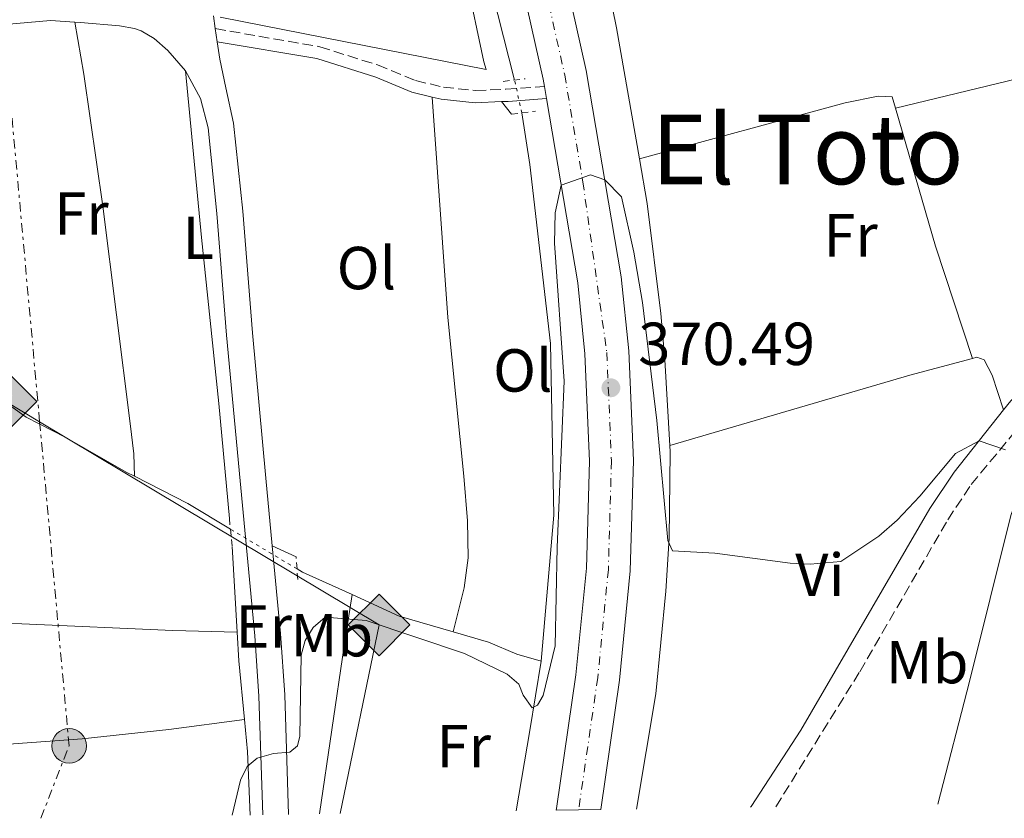
# Model space of a CAD drawing. Units: metres. Extents: x 608698 to 612185, y 4648307 to 4650669.
# Drawn here: x 609608 to 609770, y 4648319 to 4648451 of the extents above; entities that cross this region are included whole.
import ezdxf
from ezdxf.enums import TextEntityAlignment as Align

# ---------------------------------------------------------------- set-up
doc = ezdxf.new("R2010")
doc.units = ezdxf.units.M
doc.header["$MEASUREMENT"] = 0
for name, pattern in [('DGN Style 2', [1.7399219301090239, 1.043953158065414, -0.6959687720436097]), ('DGN Style 3', [2.435890702152634, 1.739921930109024, -0.6959687720436097]), ('DGN Style 4', [2.7856150101045474, 1.391937544087219, -0.6959687720436097, 0.001739921930109024, -0.6959687720436097]), ('DGN Style 5', [1.217945351076317, 0.5219765790327072, -0.6959687720436097]), ('DGN Style 7', [3.4798438602180486, 1.565929737098122, -0.6959687720436097, 0.5219765790327072, -0.6959687720436097])]:
    doc.linetypes.add(name, pattern=pattern)
for name, color, linetype, lineweight in [('Acequia sin especificar', 4, 'Continuous', 0), ('Acequia sin especificar no vista', 4, 'DGN Style 5', 0), ('Camino', 7, 'DGN Style 3', 0), ('Carretera', 9, 'Continuous', 0), ('Cota de punto acotado terreno', 7, 'Continuous', 0), ('Curva de nivel intermedia', 30, 'Continuous', 0), ('Eje de carretera', 7, 'DGN Style 4', 0), ('Etiqueta de uso rústico', 92, 'Continuous', 0), ('Gasoducto', 7, 'Continuous', 13), ('Iglesia-ermita', 1, 'Continuous', 13), ('Línea  de muro-pared o tapia', 1, 'Continuous', 13), ('Línea blanca (vial)', 7, 'Continuous', 13), ('Línea de asfalto', 7, 'Continuous', 13), ('Línea de cambio de uso (parcela vista)', 92, 'Continuous', 0), ('Línea eléctrica', 6, 'DGN Style 7', 0), ('Margen derecho', 7, 'Continuous', 0), ('Pontón-alcantarilla (pasos de agua)', 1, 'DGN Style 2', 0), ('Poste tendido eléctrico', 7, 'Continuous', 0), ('Punto acotado terreno (símbolo)', 7, 'Continuous', 0), ('Registro Gasoducto', 7, 'Continuous', 0), ('Texto de rotulación de espacio menor sin especificar', 7, 'Continuous', 0)]:
    doc.layers.add(name, color=color, linetype=linetype, lineweight=lineweight)
doc.styles.add('Style-Arial', font='arial.ttf')

# ---------------------------------------------------------------- blocks, each defined once
blk = doc.blocks.new('5PATER')
at = {"layer": 'Punto acotado terreno (símbolo)', "linetype": 'Continuous', "lineweight": 0}
h = blk.add_hatch(color=51, dxfattribs=at)
edge = h.paths.add_edge_path()
edge.add_ellipse((0, 0), major_axis=(-0.1095731443231308, -0.1110710700762829), ratio=0.9994222409660317, start_angle=0, end_angle=360)
blk = doc.blocks.new('5GASO')
at = {"layer": 'Registro Gasoducto', "linetype": 'Continuous', "lineweight": 0}
for color, points in [(253, [(0, -0.5090000823999756), (-0.509, -8.239997558519242e-08), (0, 0.5089999176000244), (0.0235, 0.2499999176000244), (0.0234, 0.25), (-0.03160000000000001, 0.2425), (-0.0786, 0.2215), (-0.1176, 0.1855), (-0.1481, 0.135), (-0.1681, 0.07150000000000001), (-0.1746, -0.004), (-0.1681, -0.078), (-0.1481, -0.142), (-0.1166, -0.1935), (-0.0756, -0.23), (-0.0266, -0.252), (0.0294, -0.2595), (0.0295, -0.2595000823999757)]), (253, [(0, -0.5090000823999756), (0.0295, -0.2595000823999757), (0.0294, -0.2595), (0.0784, -0.254), (0.1274, -0.237), (0.1704, -0.212), (0.2024, -0.183), (0.2024, 0.014), (0.0234, 0.014), (0.0234, -0.07100000000000002), (0.1269, -0.07100000000000002), (0.1269, -0.133), (0.1039, -0.15), (0.0779, -0.1635), (0.0509, -0.172), (0.02490000000000001, -0.1745), (-0.0011, -0.172), (-0.0241, -0.1645), (-0.0446, -0.152), (-0.0621, -0.1345), (-0.0786, -0.109), (-0.0901, -0.0775), (-0.09710000000000002, -0.041), (-0.09910000000000002, 0.001), (-0.09710000000000002, 0.0395), (-0.0911, 0.07300000000000001), (-0.0806, 0.1015), (-0.0656, 0.1245), (-0.04760000000000001, 0.142), (-0.0266, 0.155), (-0.0036, 0.1625), (0.0224, 0.165), (0.0549, 0.1595), (0.0829, 0.143), (0.1044, 0.1165), (0.1174, 0.08), (0.1929, 0.099), (0.1849, 0.134), (0.1729, 0.1645), (0.1574, 0.19), (0.1379, 0.2115), (0.1144, 0.2285), (0.08790000000000002, 0.2405), (0.0574, 0.2475000000000001), (0.0234, 0.25), (0.0235, 0.2499999176000244), (0, 0.5089999176000244), (0.509, -8.239997558519242e-08)]), (7, [(0.0295, -0.2595000823999757), (-0.0265, -0.2520000823999757), (-0.0755, -0.2300000823999756), (-0.1165, -0.1935000823999756), (-0.148, -0.1420000823999756), (-0.168, -0.07800008239997559), (-0.1745, -0.004000082399975585), (-0.168, 0.07149991760002442), (-0.148, 0.1349999176000244), (-0.1175, 0.1854999176000244), (-0.0785, 0.2214999176000244), (-0.0315, 0.2424999176000244), (0.0235, 0.2499999176000244), (0.0575, 0.2474999176000244), (0.08800000000000001, 0.2404999176000244), (0.1145, 0.2284999176000244), (0.138, 0.2114999176000244), (0.1575, 0.1899999176000245), (0.173, 0.1644999176000244), (0.185, 0.1339999176000244), (0.193, 0.09899991760002441), (0.1175, 0.07999991760002441), (0.1045, 0.1164999176000244), (0.083, 0.1429999176000244), (0.055, 0.1594999176000245), (0.0225, 0.1649999176000244), (-0.0035, 0.1624999176000244), (-0.0265, 0.1549999176000244), (-0.0475, 0.1419999176000244), (-0.0655, 0.1244999176000244), (-0.0805, 0.1014999176000244), (-0.091, 0.07299991760002442), (-0.097, 0.03949991760002441), (-0.099, 0.0009999176000244148), (-0.097, -0.04100008239997559), (-0.09000000000000001, -0.07750008239997559), (-0.0785, -0.1090000823999756), (-0.062, -0.1345000823999756), (-0.0445, -0.1520000823999756), (-0.024, -0.1645000823999756), (-0.001, -0.1720000823999756), (0.025, -0.1745000823999756), (0.05100000000000001, -0.1720000823999756), (0.078, -0.1635000823999756), (0.104, -0.1500000823999756), (0.127, -0.1330000823999756), (0.127, -0.07100008239997559), (0.0235, -0.07100008239997559), (0.0235, 0.01399991760002442), (0.2025, 0.01399991760002442), (0.2025, -0.1830000823999756), (0.1705, -0.2120000823999756), (0.1275, -0.2370000823999756), (0.0785, -0.2540000823999757)])]:
    blk.add_hatch(color=color, dxfattribs=at).paths.add_polyline_path(points)
at = {"layer": 'Registro Gasoducto', "color": 7, "linetype": 'Continuous', "lineweight": 0, "flags": 128}
blk.add_lwpolyline([(0, -0.5090000823999756), (0.509, -8.239997558519242e-08), (0, 0.5089999176000244), (-0.509, -8.239997558519242e-08), (0, -0.5090000823999756)], close=True, dxfattribs=at)
blk = doc.blocks.new('5PELE')
at = {"layer": 'Iglesia-ermita', "linetype": 'Continuous', "lineweight": 0}
h = blk.add_hatch(color=9, dxfattribs=at)
edge = h.paths.add_edge_path()
edge.add_arc((-2.000000476837158e-05, 0), 0.2850000000000001, 0, 360)
at = {"layer": 'Iglesia-ermita', "color": 252, "linetype": 'Continuous', "lineweight": 0}
blk.add_circle((-2.000000476837158e-05, 0), 0.2850000000000001, dxfattribs=at)

msp = doc.modelspace()

# ---------------------------------------------------------------- linework, layer by layer
at = {"layer": 'Acequia sin especificar', "color": 4, "linetype": 'Continuous', "lineweight": 0, "extrusion": (-0.1312122789757595, -0.200654513183113, 0.970835261094917), "elevation": -1012349.744786145, "flags": 128}
msp.add_lwpolyline([(-2033786.261412078, 4100956.233593222), (-2033794.449211219, 4100955.899908918), (-2033804.263268288, 4100954.815434929)], dxfattribs=at)
at = {"layer": 'Acequia sin especificar', "color": 4, "linetype": 'Continuous', "lineweight": 0, "elevation": 369.6199999999953, "flags": 128}
msp.add_lwpolyline([(609662.6200000001, 4648356.25), (609654.4400000004, 4648359.970000001), (609653.5499999998, 4648360.49)], dxfattribs=at)
at = {"layer": 'Acequia sin especificar', "color": 4, "linetype": 'Continuous', "lineweight": 0, "extrusion": (-0.03506617158936507, -0.07728465015134738, 0.9963922151748523), "elevation": -380256.834114048, "flags": 128}
msp.add_lwpolyline([(-1365428.464800171, 4468766.886439903), (-1365437.65210338, 4468765.590307293), (-1365446.195480932, 4468765.590307293)], dxfattribs=at)
at = {"layer": 'Acequia sin especificar', "color": 4, "linetype": 'Continuous', "lineweight": 0, "extrusion": (-0.9547057877367281, 0.1631914261100992, 0.2488079928502012), "elevation": 176583.9330633078, "flags": 128}
msp.add_lwpolyline([(-4684591.855058257, -44979.5536677519), (-4684605.327671217, -44979.55366775188), (-4684616.894425227, -44979.99762907963)], dxfattribs=at)
at = {"layer": 'Acequia sin especificar', "color": 4, "linetype": 'Continuous', "lineweight": 0}
for points in [[(609689.4600000001, 4648441.130000001, 368.8099999999977), (609679.4199999999, 4648480.609999999, 368.6199999999953), (609679.0700000003, 4648482.109999999, 368.5899999999965), (609672.6500000004, 4648509.49, 368.0099999999948), (609658.1500000004, 4648571.850000001, 367.5800000000018), (609654.75, 4648587.220000001, 367.2700000000041), (609646.9299999997, 4648619.060000001, 366.3399999999965), (609642.9500000002, 4648633.699999999, 366.2200000000012), (609633.4699999997, 4648664.060000001, 366.2200000000012), (609631.4100000003, 4648669.980000001, 366.1600000000035)], [(609710.04, 4648428.140000001, 369.1199999999953), (609706.2599999999, 4648449.720000001, 369.0800000000018), (609701.2100000001, 4648474.630000001, 368.6499999999942), (609697.1799999997, 4648490.92, 368.3800000000047)], [(609693.8200000003, 4648345.279999999, 369.9900000000052), (609695.9500000002, 4648369.359999999, 369.4900000000052), (609695.4000000004, 4648397.699999999, 369.2400000000052), (609691.9900000002, 4648427.180000001, 369.2400000000052), (609690.6299999999, 4648435.699999999, 368.8699999999953)], [(609715.0700000003, 4648380.83, 369.7400000000052), (609714.2400000002, 4648394.980000001, 369.5099999999948), (609713.5899999999, 4648402.619999999, 369.3899999999995), (609711.3300000001, 4648420.779999999, 369.1399999999995), (609710.04, 4648428.140000001, 369.1199999999953)], [(609626.7300000006, 4648375.77, 369.1100000000006), (609625.3300000001, 4648376.480000001, 369.0599999999977), (609615.2800000003, 4648382.25, 369.0599999999977), (609608.8600000005, 4648385.51, 369.0599999999977), (609606.3300000001, 4648387.32, 369.0599999999977), (609604.0800000001, 4648389.5, 368.9400000000023), (609600.1699999999, 4648394.480000001, 368.9400000000023), (609598.9600000001, 4648397.550000001, 368.820000000007), (609597.1900000004, 4648407.140000001, 368.6000000000058)], [(609709.5700000003, 4648320.890000001, 370.4499999999971), (609712.7699999996, 4648339.91, 370.3699999999953), (609714.4299999997, 4648356.82, 370.0599999999977), (609714.9500000002, 4648365.59, 370), (609715.1299999999, 4648379.83, 369.7599999999948), (609715.0700000003, 4648380.83, 369.7400000000052)], [(609693.8200000003, 4648345.279999999, 369.9900000000052), (609689.8399999999, 4648346.449999999, 369.929999999993), (609685.1200000001, 4648348.390000001, 369.8000000000029), (609679.2999999998, 4648350.100000001, 369.7299999999959)]]:
    msp.add_polyline3d(points, dxfattribs=at)
at = {"layer": 'Acequia sin especificar no vista', "color": 4, "linetype": 'DGN Style 5', "lineweight": 0, "extrusion": (-0.002275113758079904, 0.01055886129132684, 0.9999416654513493), "elevation": 48063.92071960139, "flags": 128}
msp.add_lwpolyline([(609689.891167189, 4648187.319110854), (609688.721033703, 4648192.749413575)], dxfattribs=at)
at = {"layer": 'Acequia sin especificar no vista', "color": 4, "linetype": 'DGN Style 5', "lineweight": 0, "extrusion": (-0.01138086746682774, 0.006807827993793321, 0.9999120608002033), "elevation": 25076.43991174677, "flags": 128}
msp.add_lwpolyline([(609618.2711578846, 4648297.491369437), (609607.2699355313, 4648304.071521922)], dxfattribs=at)
at = {"layer": 'Camino', "color": 7, "linetype": 'DGN Style 3', "lineweight": 0}
for points in [[(609640.0599999973, 4648449.610000002, 369.2100000000065), (609657.2899999983, 4648446.620000003, 369.3399999999966), (609666.829999998, 4648443.63, 369.2400000000054), (609673.12, 4648441.039999999, 369.550000000003), (609677.6999999977, 4648439.960000002, 369.7200000000011), (609682.9999999995, 4648439.410000003, 369.9100000000035), (609687.9899999985, 4648439.610000002, 369.6600000000035), (609694.3799999988, 4648440.050000001, 370.0700000000069)], [(609732.5500000013, 4648321.250000001, 370.7299999999959), (609746.3999999983, 4648343.54, 370.2799999999988), (609760.9299999991, 4648368.600000001, 370.3000000000029), (609764.7899999993, 4648374.399999999, 370.2400000000052), (609778.1900000015, 4648390.640000001, 369.9700000000013), (609785.1299999994, 4648397.84, 369.9100000000035), (609807.7299999993, 4648423.06, 369.9100000000035), (609815.4999999988, 4648432.720000001, 369.8600000000005), (609820.4299999997, 4648440.030000002, 369.6399999999995), (609821.7799999998, 4648443.100000002, 369.6100000000006)]]:
    msp.add_polyline3d(points, dxfattribs=at)
at = {"layer": 'Carretera', "color": 9, "linetype": 'Continuous', "lineweight": 0}
msp.add_polyline3d([(609681.1900000018, 4648532.190000001, 369.25), (609687.2399999979, 4648505.250000001, 369.5099999999948), (609687.7600000009, 4648502.920000002, 369.5099999999948), (609701.2800000015, 4648442.690000002, 370.0399999999936), (609707.0599999995, 4648408.649999999, 370.3300000000018), (609708.2800000021, 4648396.469999999, 370.4400000000023), (609709.0500000011, 4648378.350000001, 370.6199999999953), (609708.5399999992, 4648360.170000002, 370.8300000000018), (609706.769999999, 4648342.160000001, 371.0800000000018), (609703.6799999999, 4648320.800000002, 371.2200000000012), (609696.3299999986, 4648320.690000001, 371.2299999999959), (609696.390000001, 4648320.96, 371.2200000000012), (609699.5799999983, 4648343.039999999, 371.0800000000018), (609701.3099999984, 4648360.63, 370.8300000000018), (609701.8000000002, 4648378.29, 370.6199999999953), (609701.0599999981, 4648395.95, 370.4400000000023), (609699.8799999979, 4648407.680000001, 370.3300000000018), (609694.719999999, 4648438.059999999, 370.070000000007), (609694.3799999993, 4648440.050000001, 370.070000000007), (609694.1700000014, 4648441.289999999, 370.0399999999936), (609674.1399999998, 4648530.570000002, 369.25)], dxfattribs=at)
at = {"layer": 'Curva de nivel intermedia', "color": 30, "linetype": 'Continuous', "lineweight": 0, "elevation": 370.0000000000001, "flags": 128}
msp.add_lwpolyline([(609642.8300000011, 4648319.850000001), (609644.2300000003, 4648325.659999999), (609645.300000001, 4648327.91), (609646.9900000008, 4648329.289999999), (609649.6799999997, 4648330.069999999), (609652.3799999999, 4648330.279999999), (609653.6300000015, 4648331.31), (609654.0200000004, 4648332.890000001), (609654.2500000007, 4648346.29), (609654.8899999999, 4648348.699999999), (609656.230000001, 4648350.839999998), (609658.1900000012, 4648352.510000001), (609664.9400000015, 4648351.970000001), (609681.1700000011, 4648346.539999999), (609688.240000001, 4648343.16), (609690.1299999999, 4648341.5), (609690.8899999997, 4648339.669999999), (609692.3700000016, 4648337.57), (609693.2099999998, 4648338.02), (609694.170000001, 4648339.609999998), (609696.1700000014, 4648347.779999998), (609696.5, 4648364.09), (609697.6199999999, 4648391.480000001), (609696.0599999997, 4648414.230000001), (609696.1500000014, 4648419.230000001), (609697.1399999993, 4648423.779999999), (609702.0000000009, 4648425.5), (609704.3299999998, 4648424.680000001), (609707.1100000005, 4648421.880000002), (609709.14, 4648412.739999999), (609710.5400000014, 4648404.46), (609712.940000002, 4648384.960000001), (609714.7200000013, 4648365.17), (609715.4800000011, 4648363.500000001), (609722.4800000017, 4648363.09), (609734.9200000005, 4648361.429999999), (609738.2100000008, 4648361.279999999), (609743.26, 4648361.730000001), (609749.5300000019, 4648365.899999999), (609752.5899999996, 4648368.51), (609756.3400000003, 4648372.48), (609762.2000000009, 4648379.520000001), (609766.0900000002, 4648381.619999999), (609770.4300000009, 4648380.130000001)], dxfattribs=at)
at = {"layer": 'Eje de carretera', "color": 7, "linetype": 'DGN Style 4', "lineweight": 0}
msp.add_polyline3d([(609590.7899999993, 4648820.380000001, 364.5099999999949), (609593.199999999, 4648806.910000001, 364.6900000000023), (609596.2299999997, 4648793.570000002, 364.8800000000047), (609599.8500000008, 4648780.430000002, 365.0899999999966), (609609.1999999983, 4648754.460000001, 365.449999999997), (609612.75, 4648744.61, 366.1399999999995), (609629.4400000002, 4648702.570000002, 366.5299999999988), (609637.8500000011, 4648680.149999999, 366.8099999999977), (609638.0599999991, 4648679.52, 366.8099999999977), (609647.469999999, 4648651.800000001, 367.2899999999938), (609654.379999998, 4648628.77, 367.6900000000023), (609659.0599999985, 4648611.290000001, 368.0200000000041), (609664.6299999986, 4648587.859999999, 368.6000000000058), (609667.1299999976, 4648576.13, 368.949999999997), (609677.6700000009, 4648531.380000001, 369.2499999999999), (609690.6999999997, 4648473.270000001, 369.7599999999949), (609697.7199999982, 4648441.989999999, 370.0399999999937), (609700.7199999979, 4648424.350000001, 370.0500000000029), (609704.6700000018, 4648396.210000004, 370.4400000000023), (609705.4299999997, 4648378.32, 370.6199999999955), (609704.9200000021, 4648360.399999999, 370.8300000000019), (609703.1799999988, 4648342.600000001, 371.0800000000018), (609700.0100000015, 4648320.739999999, 371.2200000000012)], dxfattribs=at)
at = {"layer": 'Gasoducto', "color": 7, "linetype": 'Continuous', "lineweight": 13}
msp.add_polyline3d([(609660.6400000015, 4648320.13, 370.9900000000052), (609667.0900000001, 4648351.260000003, 370), (609611.0774474414, 4648384.778391713, 369.0357999999979), (609605.5100000007, 4648388.109999999, 368.9400000000023), (609599.7899999988, 4648450.330000003, 369.3000000000029), (609604.9312146836, 4648452.362068499, 369.1046999999962), (609618.7399999986, 4648457.82, 368.5800000000018), (609597.9600000003, 4648588.489999999, 367.7799999999988), (609590.3500000017, 4648683.420000002, 367.1600000000035), (609578.5000000009, 4648866.270000001, 363.75), (609559.239999998, 4649083.199999999, 361.3600000000006), (609556.2566791421, 4649182.962962546, 360.1178999999975), (609554.2199999979, 4649251.07, 359.2700000000041), (609554.8099999981, 4649373.830000001, 358.25)], dxfattribs=at)
at = {"layer": 'Línea  de muro-pared o tapia', "color": 1, "linetype": 'Continuous', "lineweight": 13}
for points in [[(609678.5300000003, 4648471.66, 370.0099999999948), (609684.3600000005, 4648444.130000001, 370.3899999999995), (609684.75, 4648442.890000001, 369.9499999999971), (609640.8700000001, 4648451.49, 370.5500000000029)], [(609759.2699999996, 4648321.67, 373.3000000000029), (609764.5199999996, 4648341.939999999, 373.0099999999948), (609771.3200000003, 4648369.279999999, 372.7599999999948), (609778, 4648388.119999999, 372.0800000000018), (609822.3099999996, 4648437.720000001, 372.0200000000041), (609833.5300000003, 4648433.08, 372.0800000000018), (609840.5300000003, 4648424.380000001, 372.5299999999988)]]:
    msp.add_polyline3d(points, dxfattribs=at)
at = {"layer": 'Línea blanca (vial)', "color": 7, "linetype": 'Continuous', "lineweight": 13, "extrusion": (-0.001668343186543918, 0.009764714548711159, 0.9999509322865769), "elevation": 44743.54256279217, "flags": 128}
msp.add_lwpolyline([(609694.1488161129, 4648224.750663733), (609694.4888490079, 4648222.760568852)], dxfattribs=at)
at = {"layer": 'Línea blanca (vial)', "color": 7, "linetype": 'Continuous', "lineweight": 13}
for points in [[(609636.670000001, 4648672.38, 366.9199999999982), (609644.0300000014, 4648650.690000002, 367.2899999999938), (609650.8999999979, 4648627.780000002, 367.6900000000023), (609655.5499999993, 4648610.399999999, 368.0200000000041), (609661.1000000016, 4648587.07, 368.6000000000058), (609663.6000000006, 4648575.34, 368.949999999997), (609674.1399999993, 4648530.570000002, 369.2499999999999), (609694.170000001, 4648441.289999999, 370.0399999999937), (609694.3799999988, 4648440.050000001, 370.0500000000029)], [(609687.7600000005, 4648502.920000004, 369.5099999999947), (609701.2800000011, 4648442.690000003, 370.0399999999937), (609707.0599999991, 4648408.649999999, 370.3300000000018), (609708.2800000017, 4648396.470000001, 370.4400000000023), (609709.0500000005, 4648378.350000001, 370.6199999999955), (609708.5399999988, 4648360.170000004, 370.8300000000019), (609706.7699999985, 4648342.160000001, 371.0800000000018), (609703.6799999995, 4648320.800000002, 371.2200000000012)], [(609694.7199999986, 4648438.06, 370.0700000000069), (609699.8799999974, 4648407.680000002, 370.3300000000018), (609701.0599999976, 4648395.950000001, 370.4400000000023), (609701.7999999997, 4648378.290000001, 370.6199999999955), (609701.3099999981, 4648360.630000001, 370.8300000000019), (609699.579999998, 4648343.04, 371.0800000000018), (609696.3900000005, 4648320.960000001, 371.2200000000012), (609696.329999998, 4648320.690000002, 371.229999999996)]]:
    msp.add_polyline3d(points, dxfattribs=at)
at = {"layer": 'Línea de asfalto', "color": 7, "linetype": 'Continuous', "lineweight": 13, "elevation": 369.729999999996, "flags": 128}
for points in [[(609639.7399999977, 4648451.710000002), (609640.0599999973, 4648449.610000002)], [(609640.0599999973, 4648449.610000002), (609640.3799999991, 4648447.449999999)]]:
    msp.add_lwpolyline(points, dxfattribs=at)
at = {"layer": 'Línea de asfalto', "color": 7, "linetype": 'Continuous', "lineweight": 13}
for points in [[(609447.3099999987, 4648481.930000001, 367.5599999999977), (609455.3799999978, 4648480.32, 367.5599999999977), (609486.3099999981, 4648471.460000002, 368), (609510.3699999999, 4648464.680000001, 367.6300000000047), (609520.0700000006, 4648462.230000001, 367.5500000000029), (609529.6299999983, 4648460.199999999, 367.7100000000065), (609549.3299999969, 4648456.84, 368.3899999999994), (609573.4600000001, 4648452.15, 368.4299999999931), (609583.3599999996, 4648450.640000002, 368.4299999999931), (609593.2800000017, 4648450.160000001, 368.8600000000006), (609598.4400000004, 4648450.300000002, 368.8600000000006), (609599.6799999987, 4648450.330000003, 369.3000000000029), (609602.1799999998, 4648450.330000003, 369.3500000000058), (609605.3799999984, 4648450.29, 369.3000000000029), (609612.8700000007, 4648450.970000001, 368.9100000000035), (609616.9099999998, 4648450.680000001, 368.8699999999954)], [(609616.9099999998, 4648450.680000001, 368.8699999999954), (609617.8399999995, 4648450.61, 368.8600000000006), (609624.2700000001, 4648450.060000001, 368.8600000000006), (609626.7100000011, 4648449.640000002, 368.5299999999988), (609627.850000001, 4648449.260000003, 368.4299999999931), (609629.9899999978, 4648448.010000003, 368.6000000000058), (609632.2099999995, 4648445.99, 368.8600000000006), (609635.1599999999, 4648442.660000003, 368.820000000007)], [(609640.3799999991, 4648447.449999999, 369.729999999996), (609640.7999999993, 4648444.580000003, 369.729999999996), (609641.7800000006, 4648439.850000002, 369.729999999996), (609643.0900000003, 4648434.000000001, 369.2599999999948), (609644.5799999969, 4648419.510000002, 369.7599999999949), (609646.1900000006, 4648399.410000001, 369.3200000000072), (609648.4100000003, 4648375.45, 370.1600000000034), (609649.4699999974, 4648364.280000003, 369.7799999999989)], [(609635.1599999999, 4648442.660000003, 368.820000000007), (609637.6299999976, 4648438.06, 368.9900000000054), (609638.8700000005, 4648433.250000002, 369.2599999999948), (609640.3199999988, 4648419.120000001, 369.7599999999949), (609641.9300000003, 4648399.04, 369.3200000000072), (609644.1599999988, 4648375.050000002, 370.1600000000034), (609646.5899999985, 4648349.470000001, 369.2899999999937), (609647.2600000012, 4648339.500000002, 369.4900000000052), (609647.8899999993, 4648319.930000001, 369.9400000000024)], [(609649.4699999974, 4648364.280000003, 369.7799999999989), (609650.8399999997, 4648349.820000002, 369.2899999999937), (609651.5199999993, 4648339.710000002, 369.4900000000052), (609652.1600000008, 4648320, 369.949999999997)]]:
    msp.add_polyline3d(points, dxfattribs=at)
at = {"layer": 'Línea de cambio de uso (parcela vista)', "color": 92, "linetype": 'Continuous', "lineweight": 0, "elevation": 369.1300000000047, "flags": 128}
msp.add_lwpolyline([(609752.2800000003, 4648436.51), (609777.5300000003, 4648442.619999999), (609781.8300000001, 4648443.42), (609783.2400000002, 4648443.439999999)], dxfattribs=at)
at = {"layer": 'Línea de cambio de uso (parcela vista)', "color": 92, "linetype": 'Continuous', "lineweight": 0, "extrusion": (0.03930342708215518, -0.04972120291147963, 0.9979895002456857), "elevation": -206794.1322991333, "flags": 128}
msp.add_lwpolyline([(3360929.132305959, 3262064.483439642), (3360929.13230596, 3262067.165696154)], dxfattribs=at)
at = {"layer": 'Línea de cambio de uso (parcela vista)', "color": 92, "linetype": 'Continuous', "lineweight": 0, "extrusion": (-0.000969388909295878, 0.003697378802190454, 0.9999926948108849), "elevation": 16965.07052198732, "flags": 128}
msp.add_lwpolyline([(609710.1113425049, 4648397.18702791), (609744.0913265384, 4648406.41708661), (609749.5113239925, 4648407.517098519), (609751.8213229068, 4648407.397107618), (609752.3513323519, 4648405.557085121)], dxfattribs=at)
at = {"layer": 'Línea de cambio de uso (parcela vista)', "color": 92, "linetype": 'Continuous', "lineweight": 0, "extrusion": (-0.4887638248196469, -0.1400756996967839, 0.8610973939701164), "elevation": -948839.9963185906, "flags": 128}
msp.add_lwpolyline([(-4300558.458435829, 1607687.648047756), (-4300534.711451303, 1607687.76605577), (-4300515.242727756, 1607688.631447876)], dxfattribs=at)
at = {"layer": 'Línea de cambio de uso (parcela vista)', "color": 92, "linetype": 'Continuous', "lineweight": 0, "extrusion": (0.1647002699277098, -0.5660845205494557, 0.8077265234471582), "elevation": -2530657.548069059, "flags": 128}
msp.add_lwpolyline([(1884023.410918051, 3467769.471218938), (1884064.687272572, 3467769.572990209), (1884075.367429555, 3467769.284638276)], dxfattribs=at)
at = {"layer": 'Línea de cambio de uso (parcela vista)', "color": 92, "linetype": 'Continuous', "lineweight": 0, "extrusion": (-4.216153144433975e-05, 0.0007072094970371299, 0.999999749038535), "elevation": 3630.953717843458, "flags": 128}
msp.add_lwpolyline([(609642.8650279861, 4648362.764583525), (609643.7050284079, 4648348.674580001)], dxfattribs=at)
at = {"layer": 'Línea de cambio de uso (parcela vista)', "color": 92, "linetype": 'Continuous', "lineweight": 0, "extrusion": (0.1024059751522609, -0.04690350002200992, 0.9936362905705488), "elevation": -155225.3788053539, "flags": 128}
msp.add_lwpolyline([(4480041.066997962, 1372625.299335157), (4480041.066997962, 1372620.94904781)], dxfattribs=at)
at = {"layer": 'Línea de cambio de uso (parcela vista)', "color": 92, "linetype": 'Continuous', "lineweight": 0, "extrusion": (0.9873649484097091, -0.1444292947089671, 0.06519691313063028), "elevation": -69375.21531685989, "flags": 128}
msp.add_lwpolyline([(4687613.964466359, 4904.454515793339), (4687641.981658834, 4904.224025406133), (4687650.532287187, 4903.101637433632)], dxfattribs=at)
at = {"layer": 'Línea de cambio de uso (parcela vista)', "color": 92, "linetype": 'Continuous', "lineweight": 0, "extrusion": (-0.4954325699372438, -0.02914309227976708, 0.8681573871238735), "elevation": -437184.0248897624, "flags": 128}
msp.add_lwpolyline([(-4604529.252386395, 765509.3230487059), (-4604524.484158213, 765509.3230487059), (-4604514.807943435, 765509.705890171)], dxfattribs=at)
at = {"layer": 'Línea de cambio de uso (parcela vista)', "color": 92, "linetype": 'Continuous', "lineweight": 0, "extrusion": (0.4063350714780006, 0.05477589934610425, 0.9120808136003046), "elevation": 502673.8639020486, "flags": 128}
msp.add_lwpolyline([(4525220.887502021, -1117312.17833981), (4525215.569549912, -1117311.934443603), (4525205.120704127, -1117310.91007953)], dxfattribs=at)
at = {"layer": 'Línea de cambio de uso (parcela vista)', "color": 92, "linetype": 'Continuous', "lineweight": 0}
for points in [[(609616.9100000003, 4648450.680000001, 368.6900000000023), (609618.3600000005, 4648442.119999999, 368.9400000000023), (609621.5300000003, 4648420.34, 368.9400000000023), (609626.04, 4648384.460000001, 369.25), (609626.6299999999, 4648379.480000001, 369.6100000000006), (609626.7300000006, 4648375.77, 369.1100000000006)], [(609642.3799999999, 4648368.789999999, 369.7299999999959), (609640.6699999999, 4648387.800000001, 369.679999999993), (609637.7800000003, 4648415.140000001, 368.8699999999953), (609635.1600000003, 4648442.66, 368.820000000007)], [(609675.8600000005, 4648438.33, 369.6699999999983), (609678.4299999997, 4648401.939999999, 369.5500000000029), (609681.0999999996, 4648375.82, 369.5399999999936), (609681.6900000004, 4648368.42, 369.9100000000035), (609681.7699999996, 4648362.32, 369.9700000000012), (609681.1200000001, 4648357.359999999, 369.9900000000052), (609679.2999999998, 4648350.100000001, 369.7299999999959)], [(609765, 4648395.199999999, 369.6300000000047), (609765.7199999997, 4648395.4, 369.6199999999953), (609766.9100000003, 4648394.99, 369.6199999999953), (609768.2699999996, 4648392.449999999, 369.679999999993), (609770.1500000004, 4648386.710000001, 370.070000000007)], [(609516.3399999999, 4648342.640000001, 368.570000000007), (609533.5999999996, 4648347.560000001, 368.570000000007), (609538.8399999999, 4648348.880000001, 368.8099999999977), (609555.6799999997, 4648351.930000001, 368.8600000000006), (609568.2100000001, 4648353.16, 369.0599999999977), (609574.54, 4648353.26, 369.2400000000052), (609582.6500000004, 4648353, 369.179999999993), (609608.1200000001, 4648351.439999999, 369.179999999993), (609633.0800000001, 4648350.310000001, 369.9600000000065), (609643.6900000004, 4648350.08, 369.3000000000029)], [(609644.8700000001, 4648335.680000001, 369.4900000000052), (609632.4000000004, 4648334.02, 370.1199999999953), (609618.0800000001, 4648332.480000001, 369.9100000000035), (609580.2699999996, 4648329.720000001, 369.5500000000029), (609537.7100000001, 4648325.289999999, 369.3999999999942), (609523.5899999999, 4648324.289999999, 369.4100000000035), (609519.4400000004, 4648326, 369.1699999999983), (609517.5099999999, 4648329.16, 369.1699999999983), (609516.9699999997, 4648334.130000001, 369.2400000000052), (609516.3399999999, 4648342.640000001, 368.570000000007)]]:
    msp.add_polyline3d(points, dxfattribs=at)
at = {"layer": 'Línea eléctrica', "color": 6, "linetype": 'DGN Style 7', "lineweight": 0}
msp.add_polyline3d([(609611.280000002, 4648319.359999999, 369.9700000000012), (609615.9400000024, 4648331.309999999, 369.8999999999942), (609611.0774474414, 4648384.778391713, 369.3448000000063), (609604.9312146836, 4648452.362068499, 368.6431000000011), (609603.5900000008, 4648467.109999999, 368.4900000000052), (609591.9699999979, 4648596.399999999, 367.4499999999971), (609581.7199999995, 4648719.800000002, 366.5099999999948), (609569.0700000006, 4648859.730000001, 363.6000000000058), (609557.9999999999, 4648984.080000003, 362.1300000000047), (609546.2600000006, 4649117.649999998, 360.4100000000035), (609544.841379018, 4649133.709741963, 360.1731), (609534.9400000017, 4649245.8, 358.5200000000041), (609521.4800000014, 4649395.590000001, 357.2100000000065), (609551.634159066, 4649423.493745496, 357.1442999999999), (609608.7100000016, 4649476.31, 357.0200000000041), (609619.1000000007, 4649524.309999998, 356.0200000000041)], dxfattribs=at)
at = {"layer": 'Margen derecho', "color": 7, "linetype": 'Continuous', "lineweight": 0, "extrusion": (0.04480713677061445, -0.9406799850422779, 0.3363234845134659), "elevation": -4345249.506811479, "flags": 128}
msp.add_lwpolyline([(830163.7131295408, 1552200.235796528), (830164.8537416289, 1552200.193322254), (830171.1775301427, 1552200.607446427)], dxfattribs=at)
at = {"layer": 'Margen derecho', "color": 7, "linetype": 'Continuous', "lineweight": 0}
for points in [[(609640.3799999991, 4648447.449999999, 369.2200000000012), (609656.8199999989, 4648444.66, 369.3399999999966), (609666.5399999997, 4648441.590000001, 369.2400000000054), (609672.4999999986, 4648439.13, 369.550000000003), (609675.8599999981, 4648438.330000003, 369.6699999999981)], [(609675.8599999981, 4648438.330000003, 369.6699999999981), (609677.359999998, 4648437.980000001, 369.7200000000011), (609682.9300000003, 4648437.4, 369.9100000000035), (609687.2699999987, 4648437.580000004, 369.7200000000011)], [(609807.1999999996, 4648428.02, 369.8699999999954), (609805.0799999986, 4648425.310000001, 369.9100000000035), (609789.3299999972, 4648407.580000003, 369.8999999999943), (609771.3500000017, 4648388.210000001, 370.0500000000029), (609770.1499999971, 4648386.710000001, 370.0700000000069)], [(609770.1499999971, 4648386.710000001, 370.0700000000069), (609761.9999999999, 4648376.469999999, 370.2400000000052), (609757.980000001, 4648370.440000001, 370.3000000000029), (609736.6599999996, 4648333.88, 370.5000000000001), (609728.480000001, 4648321.280000002, 370.770000000004), (609728.3999999983, 4648321.190000001, 370.7799999999989)]]:
    msp.add_polyline3d(points, dxfattribs=at)
at = {"layer": 'Pontón-alcantarilla (pasos de agua)', "color": 1, "linetype": 'DGN Style 2', "lineweight": 0, "elevation": 369.5500000000029, "flags": 128}
for points in [[(609687.5499999998, 4648440.91), (609691.2000000002, 4648441.34)], [(609688.9299999997, 4648435.480000001), (609692.9199999999, 4648436.01)]]:
    msp.add_lwpolyline(points, dxfattribs=at)
at = {"layer": 'Pontón-alcantarilla (pasos de agua)', "color": 1, "linetype": 'DGN Style 2', "lineweight": 0, "extrusion": (0.009546722835674523, -0.09384225429868343, 0.995541305718271), "elevation": -430025.2377475393, "flags": 128}
msp.add_lwpolyline([(1076969.775403169, 4542489.490775583), (1076969.775403169, 4542484.826131975)], dxfattribs=at)
at = {"layer": 'Pontón-alcantarilla (pasos de agua)', "color": 1, "linetype": 'DGN Style 2', "lineweight": 0, "extrusion": (0.008246941428283527, -0.1139299688448723, 0.9934545536440432), "elevation": -524193.1438126042, "flags": 128}
msp.add_lwpolyline([(943661.0001783443, 4562197.087678917), (943661.0001783441, 4562200.85207794)], dxfattribs=at)

# ---------------------------------------------------------------- block references
at = {"layer": 'Poste tendido eléctrico', "color": 7, "linetype": 'Continuous', "lineweight": 0, "xscale": 10, "yscale": 10, "zscale": 10}
msp.add_blockref('5PELE', (609615.9400000024, 4648331.309999999, 369.8999999999942), dxfattribs=at)
at = {"layer": 'Punto acotado terreno (símbolo)', "color": 7, "linetype": 'Continuous', "lineweight": 0, "xscale": 10, "yscale": 10, "zscale": 10}
msp.add_blockref('5PATER', (609705.3400000002, 4648390.370000003, 370.4900000000052), dxfattribs=at)
at = {"layer": 'Registro Gasoducto', "color": 7, "linetype": 'Continuous', "lineweight": 0, "xscale": 10, "yscale": 10, "zscale": 10}
for p in [(609605.5100000007, 4648388.109999999, 368.9400000000023), (609667.0900000001, 4648351.260000003, 370)]:
    msp.add_blockref('5GASO', p, dxfattribs=at)

# ---------------------------------------------------------------- texts
at = {"layer": 'Cota de punto acotado terreno', "color": 7, "linetype": 'Continuous', "lineweight": 0, "style": 'Style-Arial'}
msp.add_text('370.49', height=7.000000000000002, dxfattribs=at).set_placement((609709.8600000002, 4648394.120000003, 370.4900000000052))
at = {"layer": 'Etiqueta de uso rústico', "color": 92, "linetype": 'Continuous', "lineweight": 0, "style": 'Style-Arial'}
for s, p in [('Fr', (609617.983685267, 4648419.100009999, 368.8000000000029)), ('L', (609637.2614203802, 4648415.120010001, 368.8899999999995)), ('Fr', (609744.8836852696, 4648415.520009998, 369.4499999999971)), ('Ol', (609664.9946334393, 4648410.120010001, 369.6399999999995)), ('Ol', (609690.8046334368, 4648393.230009999, 369.7599999999948)), ('Vi', (609739.8189322171, 4648359.520009998, 370.0299999999988)), ('Er', (609648.0554566084, 4648351.010010001, 369.3000000000029)), ('Mb', (609659.2802462436, 4648349.560009998, 370.25)), ('Mb', (609757.5102462453, 4648345.12001, 370.4499999999971)), ('Fr', (609681.0636852685, 4648331.260010001, 370.3999999999942))]:
    msp.add_text(s, height=7.000000000000002, dxfattribs=at).set_placement(p, align=Align.MIDDLE_CENTER)
at = {"layer": 'Texto de rotulación de espacio menor sin especificar', "color": 7, "linetype": 'Continuous', "lineweight": 0, "style": 'Style-Arial'}
msp.add_text('El Toto', height=11.5, dxfattribs=at).set_placement((609737.7794007394, 4648429.690009999, 369.2400000000052), align=Align.MIDDLE_CENTER)

doc.saveas('drawing.dxf')
